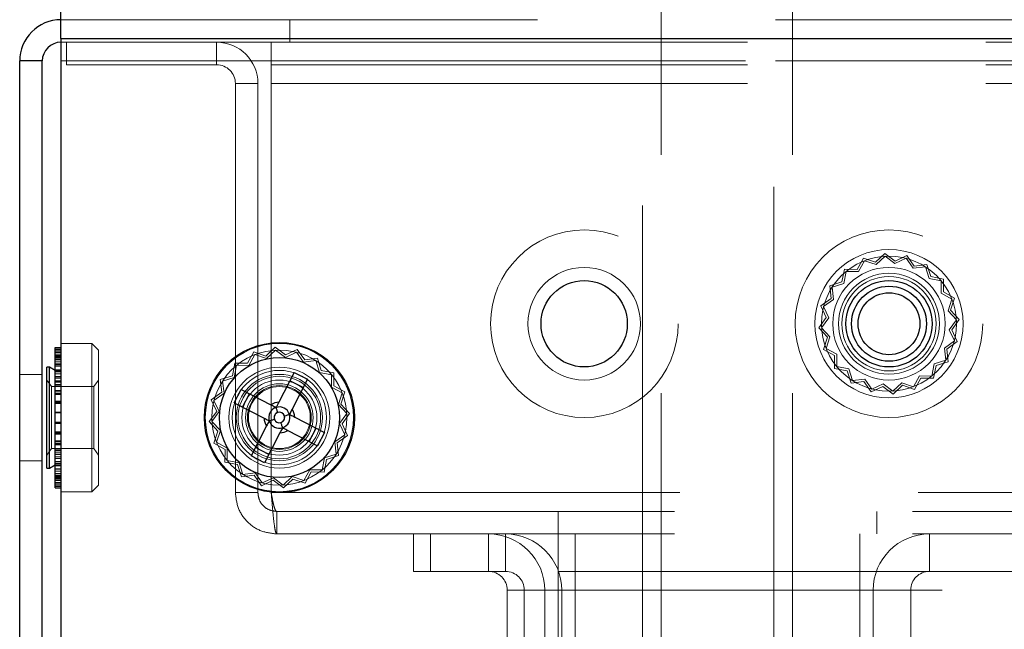
# Model space of a CAD drawing. Units: millimetres. Extents: x 0 to 420, y 0 to 297.
# Drawn here: x 211 to 213, y 89 to 90 of the extents above; entities that cross this region are included whole.
import ezdxf

# ---------------------------------------------------------------- set-up
doc = ezdxf.new("R2010")
doc.units = ezdxf.units.MM
doc.linetypes.add('HIDDEN', pattern=[1.905, 1.27, -0.635])

msp = doc.modelspace()

# ---------------------------------------------------------------- linework, layer by layer
at = {"color": 7, "linetype": 'HIDDEN', "lineweight": 18}
for p, q in [((212.3226, 86.8289), (212.3226, 99.0289)), ((212.3726, 99.0289), (212.3726, 86.8789)), ((212.6726, 86.8789), (212.6726, 99.0289)), ((212.7226, 99.0289), (212.7226, 86.8289)), ((210.7726, 90.4989), (228.1872, 90.4989)), ((211.3826, 90.4389), (211.3826, 90.4989)), ((228.1872, 90.4489), (210.7726, 90.4489)), ((210.7726, 90.4389), (211.3329, 90.4389)), ((210.7876, 90.4389), (210.7876, 90.3789)), ((211.1876, 90.3789), (211.1876, 90.4389)), ((211.3329, 90.4389), (211.3329, 90.3789)), ((211.3329, 90.4389), (227.6622, 90.4389)), ((210.7226, 90.3889), (210.6626, 90.3889)), ((210.7726, 90.3889), (228.1872, 90.3889)), ((214.5026, 90.3889), (210.7726, 90.3889)), ((210.7876, 90.3789), (211.1876, 90.3789)), ((211.3329, 90.3789), (227.6622, 90.3789)), ((211.3329, 90.3789), (211.3329, 90.3289)), ((211.2376, 90.3289), (211.2976, 90.3289)), ((211.2376, 89.2389), (211.2376, 90.3289)), ((211.2976, 89.2389), (211.2976, 90.3289)), ((211.3329, 90.3289), (227.6622, 90.3289)), ((211.3329, 89.2389), (211.3329, 90.3289)), ((212.9689, 89.8762), (212.9439, 89.8529)), ((212.9693, 89.8687), (212.9453, 89.8463)), ((212.9963, 89.856), (212.9689, 89.8762)), ((212.9957, 89.8493), (212.9693, 89.8687)), ((213.0273, 89.8704), (212.9963, 89.856)), ((213.0472, 89.8427), (213.0273, 89.8704)), ((212.9115, 89.8637), (212.895, 89.8338)), ((212.9142, 89.8567), (212.8984, 89.828)), ((212.9439, 89.8529), (212.9115, 89.8637)), ((212.9453, 89.8463), (212.9142, 89.8567)), ((213.0254, 89.8632), (212.9957, 89.8493)), ((213.0445, 89.8365), (213.0254, 89.8632)), ((213.081, 89.8469), (213.0472, 89.8427)), ((213.0914, 89.8143), (213.081, 89.8469)), ((212.8608, 89.834), (212.8544, 89.8005)), ((212.8656, 89.8282), (212.8594, 89.796)), ((212.895, 89.8338), (212.8608, 89.834)), ((212.8984, 89.828), (212.8656, 89.8282)), ((213.077, 89.8405), (213.0445, 89.8365)), ((213.0869, 89.8093), (213.077, 89.8405)), ((212.8544, 89.8005), (212.8218, 89.7901)), ((212.8218, 89.7901), (212.826, 89.7563)), ((212.8594, 89.796), (212.8282, 89.7861)), ((213.1191, 89.8031), (213.0869, 89.8093)), ((213.1249, 89.8079), (213.0914, 89.8143)), ((213.1189, 89.7703), (213.1191, 89.8031)), ((213.1247, 89.7737), (213.1249, 89.8079)), ((212.8282, 89.7861), (212.8322, 89.7536)), ((213.1476, 89.7545), (213.1189, 89.7703)), ((213.1546, 89.7572), (213.1247, 89.7737)), ((212.826, 89.7563), (212.7983, 89.7364)), ((212.8322, 89.7536), (212.8055, 89.7345)), ((213.1372, 89.7234), (213.1476, 89.7545)), ((213.1438, 89.7248), (213.1546, 89.7572)), ((212.7983, 89.7364), (212.8127, 89.7054)), ((212.8055, 89.7345), (212.8194, 89.7048)), ((213.1596, 89.6994), (213.1372, 89.7234)), ((213.1671, 89.6998), (213.1438, 89.7248)), ((212.8127, 89.7054), (212.7925, 89.678)), ((212.8194, 89.7048), (212.8, 89.6784)), ((213.1402, 89.673), (213.1596, 89.6994)), ((213.1469, 89.6724), (213.1671, 89.6998)), ((212.7925, 89.678), (212.8158, 89.653)), ((212.8, 89.6784), (212.8224, 89.6544)), ((213.1541, 89.6433), (213.1402, 89.673)), ((213.1613, 89.6414), (213.1469, 89.6724)), ((210.8551, 89.6364), (210.7726, 89.6364)), ((210.8551, 89.6364), (210.8551, 89.2565)), ((210.8726, 89.6189), (210.8551, 89.6364)), ((212.8158, 89.653), (212.805, 89.6206)), ((212.8224, 89.6544), (212.812, 89.6233)), ((213.1274, 89.6242), (213.1541, 89.6433)), ((213.1336, 89.6215), (213.1613, 89.6414)), ((210.7574, 89.6213), (210.7726, 89.6213)), ((210.7574, 89.6185), (210.7726, 89.6185)), ((210.7574, 89.614), (210.7726, 89.614)), ((210.7574, 89.6063), (210.7726, 89.6063)), ((210.8726, 89.6189), (210.8726, 89.2726)), ((211.2865, 89.6137), (211.27, 89.5838)), ((211.2892, 89.6067), (211.2734, 89.578)), ((211.3189, 89.6029), (211.2865, 89.6137)), ((211.3203, 89.5963), (211.2892, 89.6067)), ((211.3439, 89.6262), (211.3189, 89.6029)), ((211.3443, 89.6187), (211.3203, 89.5963)), ((211.3713, 89.606), (211.3439, 89.6262)), ((211.3707, 89.5993), (211.3443, 89.6187)), ((211.4004, 89.6132), (211.3707, 89.5993)), ((211.4023, 89.6204), (211.3713, 89.606)), ((211.4195, 89.5865), (211.4004, 89.6132)), ((211.4222, 89.5927), (211.4023, 89.6204)), ((212.805, 89.6206), (212.8349, 89.6041)), ((212.812, 89.6233), (212.8407, 89.6075)), ((212.8407, 89.6075), (212.8405, 89.5747)), ((213.1315, 89.5917), (213.1274, 89.6242)), ((213.1378, 89.5877), (213.1336, 89.6215)), ((210.7574, 89.6053), (210.7726, 89.6053)), ((210.7574, 89.6022), (210.7726, 89.6022)), ((210.7574, 89.5996), (210.7726, 89.5996)), ((210.7574, 89.5988), (210.7726, 89.5988)), ((210.7574, 89.5956), (210.7726, 89.5956)), ((210.7726, 89.594), (210.7574, 89.594)), ((210.7574, 89.5924), (210.7726, 89.5924)), ((210.7726, 89.5878), (210.7574, 89.5878)), ((211.2358, 89.584), (211.2294, 89.5505)), ((211.27, 89.5838), (211.2358, 89.584)), ((211.452, 89.5905), (211.4195, 89.5865)), ((211.456, 89.5969), (211.4222, 89.5927)), ((211.4619, 89.5593), (211.452, 89.5905)), ((211.4664, 89.5643), (211.456, 89.5969)), ((212.8349, 89.6041), (212.8347, 89.5699)), ((213.094, 89.5496), (213.1002, 89.5818)), ((213.1002, 89.5818), (213.1315, 89.5917)), ((213.1052, 89.5773), (213.1378, 89.5877)), ((210.7226, 89.5539), (210.6626, 89.5539)), ((210.7574, 89.5763), (210.7726, 89.5763)), ((210.7574, 89.5759), (210.7726, 89.5759)), ((210.7574, 89.5665), (210.7726, 89.5665)), ((210.7726, 89.5646), (210.7574, 89.5646)), ((210.7574, 89.5614), (210.7726, 89.5614)), ((210.7574, 89.5607), (210.7726, 89.5607)), ((210.7574, 89.5558), (210.7726, 89.5558)), ((211.2406, 89.5782), (211.2344, 89.546)), ((211.2734, 89.578), (211.2406, 89.5782)), ((211.4941, 89.5531), (211.4619, 89.5593)), ((211.4999, 89.5579), (211.4664, 89.5643)), ((211.4939, 89.5203), (211.4941, 89.5531)), ((211.4997, 89.5237), (211.4999, 89.5579)), ((212.8347, 89.5699), (212.8682, 89.5635)), ((212.8405, 89.5747), (212.8727, 89.5685)), ((212.8682, 89.5635), (212.8786, 89.5309)), ((212.8727, 89.5685), (212.8826, 89.5373)), ((213.0988, 89.5438), (213.1052, 89.5773)), ((210.7347, 89.5389), (210.7346, 89.5389)), ((210.7347, 89.5389), (210.7347, 89.3465)), ((210.7469, 89.5214), (210.7347, 89.5389)), ((210.7574, 89.5436), (210.7726, 89.5436)), ((210.7574, 89.5331), (210.7726, 89.5331)), ((210.8726, 89.5389), (210.8603, 89.5214)), ((211.2294, 89.5505), (211.1968, 89.5401)), ((211.1968, 89.5401), (211.201, 89.5063)), ((211.2344, 89.546), (211.2032, 89.5361)), ((211.2032, 89.5361), (211.2072, 89.5036)), ((212.8786, 89.5309), (212.9124, 89.5351)), ((212.8826, 89.5373), (212.9151, 89.5413)), ((212.9124, 89.5351), (212.9323, 89.5074)), ((212.9151, 89.5413), (212.9342, 89.5146)), ((212.9342, 89.5146), (212.9639, 89.5285)), ((212.9639, 89.5285), (212.9903, 89.5091)), ((212.9903, 89.5091), (213.0143, 89.5315)), ((213.0143, 89.5315), (213.0454, 89.5211)), ((213.0454, 89.5211), (213.0612, 89.5498)), ((213.0481, 89.5141), (213.0646, 89.544)), ((213.0612, 89.5498), (213.094, 89.5496)), ((213.0646, 89.544), (213.0988, 89.5438)), ((210.7469, 89.5214), (210.7469, 89.3627)), ((210.8603, 89.5214), (210.7469, 89.5214)), ((210.7574, 89.5266), (210.7726, 89.5266)), ((210.7574, 89.5231), (210.7726, 89.5231)), ((210.7574, 89.5106), (210.7726, 89.5106)), ((210.7574, 89.5078), (210.7726, 89.5078)), ((210.7574, 89.5006), (210.7726, 89.5006)), ((210.8603, 89.5214), (210.8603, 89.3564)), ((211.201, 89.5063), (211.1733, 89.4864)), ((211.2072, 89.5036), (211.1805, 89.4845)), ((211.5226, 89.5045), (211.4939, 89.5203)), ((211.5296, 89.5072), (211.4997, 89.5237)), ((211.5122, 89.4734), (211.5226, 89.5045)), ((211.5188, 89.4748), (211.5296, 89.5072)), ((212.9323, 89.5074), (212.9633, 89.5218)), ((212.9633, 89.5218), (212.9907, 89.5016)), ((212.9907, 89.5016), (213.0157, 89.5249)), ((213.0157, 89.5249), (213.0481, 89.5141)), ((210.7574, 89.481), (210.7726, 89.481)), ((210.7574, 89.478), (210.7726, 89.478)), ((210.7574, 89.4765), (210.7726, 89.4765)), ((211.1733, 89.4864), (211.1877, 89.4554)), ((211.1805, 89.4845), (211.1944, 89.4548)), ((211.5421, 89.4498), (211.5188, 89.4748)), ((210.7574, 89.4535), (210.7726, 89.4535)), ((210.7574, 89.453), (210.7726, 89.453)), ((210.7574, 89.4516), (210.7726, 89.4516)), ((211.1877, 89.4554), (211.1675, 89.428)), ((211.1944, 89.4548), (211.175, 89.4284)), ((211.5346, 89.4494), (211.5122, 89.4734)), ((211.5152, 89.423), (211.5346, 89.4494)), ((211.5219, 89.4224), (211.5421, 89.4498)), ((210.7574, 89.4262), (210.7726, 89.4262)), ((210.7574, 89.4257), (210.7726, 89.4257)), ((210.7574, 89.4248), (210.7726, 89.4248)), ((211.1675, 89.428), (211.1908, 89.403)), ((211.175, 89.4284), (211.1974, 89.4044)), ((211.5291, 89.3933), (211.5152, 89.423)), ((211.5363, 89.3914), (211.5219, 89.4224)), ((210.7574, 89.4013), (210.7726, 89.4013)), ((210.7574, 89.3968), (210.7726, 89.3968)), ((211.1908, 89.403), (211.18, 89.3706)), ((211.1974, 89.4044), (211.187, 89.3733)), ((210.7574, 89.395), (210.7726, 89.395)), ((210.7574, 89.3772), (210.7726, 89.3772)), ((210.7574, 89.3746), (210.7726, 89.3746)), ((210.7574, 89.37), (210.7726, 89.37)), ((211.18, 89.3706), (211.2099, 89.3541)), ((211.187, 89.3733), (211.2157, 89.3575)), ((211.5024, 89.3742), (211.5291, 89.3933)), ((211.5065, 89.3417), (211.5024, 89.3742)), ((211.5086, 89.3715), (211.5363, 89.3914)), ((211.5128, 89.3377), (211.5086, 89.3715)), ((210.7347, 89.3389), (210.7469, 89.3564)), ((210.7347, 89.3465), (210.7347, 89.3389)), ((210.7469, 89.3627), (210.7469, 89.3564)), ((210.7469, 89.3564), (210.8603, 89.3564)), ((210.7574, 89.3547), (210.7726, 89.3547)), ((210.7574, 89.3447), (210.7726, 89.3447)), ((210.8603, 89.3564), (210.8726, 89.3389)), ((211.2099, 89.3541), (211.2097, 89.3199)), ((211.2157, 89.3575), (211.2155, 89.3247)), ((210.6626, 89.3239), (210.7226, 89.3239)), ((210.7346, 89.3389), (210.7347, 89.3389)), ((210.7574, 89.3408), (210.7726, 89.3408)), ((210.7574, 89.3342), (210.7726, 89.3342)), ((210.7574, 89.3298), (210.7726, 89.3298)), ((210.7574, 89.322), (210.7726, 89.322)), ((211.2097, 89.3199), (211.2432, 89.3135)), ((211.2155, 89.3247), (211.2477, 89.3185)), ((211.2477, 89.3185), (211.2576, 89.2873)), ((211.469, 89.2996), (211.4752, 89.3318)), ((211.4738, 89.2938), (211.4802, 89.3273)), ((211.4752, 89.3318), (211.5065, 89.3417)), ((211.4802, 89.3273), (211.5128, 89.3377)), ((210.7574, 89.3164), (210.7726, 89.3164)), ((210.7574, 89.3132), (210.7726, 89.3132)), ((210.7574, 89.3019), (210.7726, 89.3019)), ((210.7574, 89.3015), (210.7726, 89.3015)), ((210.7574, 89.2962), (210.7726, 89.2962)), ((210.7574, 89.2957), (210.7726, 89.2957)), ((211.2432, 89.3135), (211.2536, 89.2809)), ((211.2576, 89.2873), (211.2901, 89.2913)), ((211.2901, 89.2913), (211.3092, 89.2646)), ((211.4204, 89.2711), (211.4362, 89.2998)), ((211.4231, 89.2641), (211.4396, 89.294)), ((211.4362, 89.2998), (211.469, 89.2996)), ((211.4396, 89.294), (211.4738, 89.2938)), ((210.7574, 89.29), (210.7726, 89.29)), ((210.7574, 89.2854), (210.7726, 89.2854)), ((210.7574, 89.2838), (210.7726, 89.2838)), ((210.7574, 89.2822), (210.7726, 89.2822)), ((210.7574, 89.2782), (210.7726, 89.2782)), ((210.7574, 89.2756), (210.7726, 89.2756)), ((210.7574, 89.2725), (210.7726, 89.2725)), ((210.7574, 89.2715), (210.7726, 89.2715)), ((210.7574, 89.2655), (210.7726, 89.2655)), ((210.8726, 89.2726), (210.8726, 89.2589)), ((211.2536, 89.2809), (211.2874, 89.2851)), ((211.2874, 89.2851), (211.3073, 89.2574)), ((211.3073, 89.2574), (211.3383, 89.2718)), ((211.3092, 89.2646), (211.3389, 89.2785)), ((211.3383, 89.2718), (211.3657, 89.2516)), ((211.3389, 89.2785), (211.3653, 89.2591)), ((211.3653, 89.2591), (211.3893, 89.2815)), ((211.3657, 89.2516), (211.3907, 89.2749)), ((211.3893, 89.2815), (211.4204, 89.2711)), ((211.3907, 89.2749), (211.4231, 89.2641)), ((210.7574, 89.2638), (210.7726, 89.2638)), ((210.7574, 89.2593), (210.7726, 89.2593)), ((210.7726, 89.2414), (210.8551, 89.2414)), ((210.8551, 89.2414), (210.8726, 89.2589)), ((210.8551, 89.2565), (210.8551, 89.2414)), ((211.2376, 89.2389), (211.2976, 89.2389)), ((227.6622, 89.2389), (211.3329, 89.2389)), ((227.6476, 89.1889), (211.3476, 89.1889)), ((211.3476, 89.1889), (211.3476, 89.1289)), ((212.0976, 89.1289), (212.0976, 89.1889)), ((212.9476, 89.1289), (212.9476, 89.1889)), ((227.6476, 89.1289), (211.3476, 89.1289)), ((211.7122, 89.1289), (211.7122, 89.0289)), ((211.7576, 89.1289), (211.7576, 89.0289)), ((211.9122, 89.0289), (211.9122, 89.1289)), ((211.9576, 89.0289), (211.9576, 89.1289)), ((212.0976, 89.1289), (212.0976, 89.0289)), ((212.1429, 89.1289), (212.1429, 89.0289)), ((212.9022, 89.1289), (212.9022, 89.0289)), ((213.0876, 89.0289), (213.0876, 89.1289)), ((211.7122, 89.0289), (211.9122, 89.0289)), ((211.9122, 89.0289), (211.9576, 89.0289)), ((212.0976, 89.0289), (215.0268, 89.0289)), ((212.0976, 89.0289), (212.0976, 88.9789)), ((212.1429, 89.0289), (212.1429, 88.9789)), ((212.9022, 88.9789), (212.9022, 89.0289)), ((211.9622, 86.3789), (211.9622, 88.9789)), ((211.9622, 88.9789), (212.0622, 88.9789)), ((212.0076, 86.3789), (212.0076, 88.9789)), ((212.0076, 88.9789), (212.1076, 88.9789)), ((212.0622, 86.3789), (212.0622, 88.9789)), ((215.0268, 88.9789), (212.0976, 88.9789)), ((212.0976, 86.3789), (212.0976, 88.9789)), ((212.1076, 86.3789), (212.1076, 88.9789)), ((212.9022, 88.9789), (212.1429, 88.9789)), ((212.1429, 86.3789), (212.1429, 88.9789)), ((212.9022, 86.3789), (212.9022, 88.9789)), ((213.0376, 88.9789), (212.9376, 88.9789)), ((212.9376, 86.3789), (212.9376, 88.9789)), ((213.0376, 86.3789), (213.0376, 88.9789))]:
    msp.add_line(p, q, dxfattribs=at)
at = {"color": 7, "linetype": 'Continuous', "lineweight": 25}
for p, q in [((210.7726, 90.4489), (210.7726, 90.5589)), ((210.7726, 90.4489), (228.1872, 90.4489)), ((210.7726, 90.4489), (210.7726, 88.6889)), ((210.7226, 90.3889), (210.6626, 90.3889)), ((210.6626, 81.9989), (210.6626, 90.3889)), ((210.7226, 81.9989), (210.7226, 90.3889)), ((210.7574, 89.626), (210.7726, 89.626)), ((210.7574, 89.6123), (210.7574, 89.626)), ((210.7574, 89.6123), (210.7726, 89.6123)), ((210.7574, 89.5821), (210.7574, 89.6123)), ((210.7574, 89.5821), (210.7726, 89.5821)), ((210.7574, 89.5816), (210.7574, 89.5821)), ((210.7574, 89.5816), (210.7726, 89.5816)), ((210.7574, 89.548), (210.7574, 89.5816)), ((210.7422, 89.5734), (210.7346, 89.5734)), ((210.7346, 89.3147), (210.7346, 89.5734)), ((210.7574, 89.5646), (210.7422, 89.5734)), ((210.7422, 89.3147), (210.7422, 89.5734)), ((211.3943, 89.5592), (211.3533, 89.4797)), ((211.3943, 89.5592), (211.4299, 89.5408)), ((210.7574, 89.548), (210.7726, 89.548)), ((210.7574, 89.537), (210.7574, 89.548)), ((210.7574, 89.537), (210.7726, 89.537)), ((210.7574, 89.5032), (210.7574, 89.537)), ((211.4184, 89.5186), (211.3829, 89.5369)), ((211.4299, 89.5408), (211.3889, 89.4613)), ((210.7574, 89.5032), (210.7726, 89.5032)), ((210.7574, 89.4828), (210.7574, 89.5032)), ((211.2345, 89.4784), (211.2529, 89.514)), ((211.2529, 89.514), (211.3324, 89.473)), ((211.2568, 89.467), (211.2751, 89.5025)), ((210.7574, 89.4828), (210.7726, 89.4828)), ((210.7574, 89.4521), (210.7574, 89.4828)), ((211.2345, 89.4784), (211.314, 89.4374)), ((210.7574, 89.4521), (210.7726, 89.4521)), ((210.7574, 89.4243), (210.7574, 89.4521)), ((210.7574, 89.4243), (210.7726, 89.4243)), ((210.7574, 89.3998), (210.7574, 89.4243)), ((211.3956, 89.4404), (211.4751, 89.3994)), ((210.7574, 89.3998), (210.7726, 89.3998)), ((210.7574, 89.3672), (210.7574, 89.3998)), ((211.3207, 89.4165), (211.2797, 89.337)), ((211.3563, 89.3981), (211.3153, 89.3186)), ((211.3772, 89.4048), (211.4567, 89.3638)), ((211.4345, 89.3753), (211.4528, 89.4108)), ((211.4751, 89.3994), (211.4567, 89.3638)), ((210.7574, 89.3672), (210.7726, 89.3672)), ((210.7574, 89.3512), (210.7574, 89.3672)), ((210.7574, 89.3512), (210.7726, 89.3512)), ((210.7574, 89.3171), (210.7574, 89.3512)), ((211.3267, 89.3409), (211.2912, 89.3592)), ((210.7574, 89.3171), (210.7726, 89.3171)), ((210.7574, 89.3113), (210.7574, 89.3171)), ((211.3153, 89.3186), (211.2797, 89.337)), ((210.7346, 89.3044), (210.7346, 89.3147)), ((210.7346, 89.3044), (210.7422, 89.3044)), ((210.7422, 89.3044), (210.7422, 89.3147)), ((210.7422, 89.3044), (210.7574, 89.3132)), ((210.7574, 89.3113), (210.7726, 89.3113)), ((210.7574, 89.279), (210.7574, 89.3113)), ((210.7574, 89.279), (210.7726, 89.279)), ((210.7574, 89.2565), (210.7574, 89.279)), ((210.7574, 89.2565), (210.7726, 89.2565)), ((210.7574, 89.2518), (210.7574, 89.2565)), ((210.7574, 89.2518), (210.7726, 89.2518))]:
    msp.add_line(p, q, dxfattribs=at)
at = {"color": 7, "linetype": 'Continuous', "lineweight": 25, "flags": 128}
for points in [[(211.3505, 89.4524), (211.3498, 89.4546), (211.3491, 89.4567), (211.3485, 89.4587), (211.3479, 89.4606), (211.3473, 89.4623), (211.3469, 89.4638), (211.3465, 89.465), (211.3462, 89.4658)], [(211.3279, 89.4303), (211.3287, 89.4306), (211.3299, 89.431), (211.3314, 89.4314), (211.3331, 89.432), (211.335, 89.4326), (211.337, 89.4332), (211.3391, 89.4339), (211.3413, 89.4346)], [(211.3634, 89.412), (211.3631, 89.4128), (211.3627, 89.414), (211.3623, 89.4155), (211.3617, 89.4172), (211.3611, 89.4191), (211.3605, 89.4211), (211.3598, 89.4232), (211.3591, 89.4254)], [(211.3683, 89.4432), (211.3705, 89.4439), (211.3726, 89.4446), (211.3746, 89.4452), (211.3765, 89.4458), (211.3782, 89.4464), (211.3797, 89.4468), (211.3809, 89.4472), (211.3817, 89.4475)]]:
    msp.add_lwpolyline(points, dxfattribs=at)
at = {"color": 7, "linetype": 'HIDDEN', "lineweight": 18, "flags": 128}
for points in [[(211.3462, 89.4658), (211.3465, 89.465), (211.3469, 89.4638), (211.3473, 89.4623), (211.3479, 89.4606), (211.3485, 89.4587), (211.3491, 89.4567), (211.3498, 89.4546), (211.3505, 89.4524)], [(211.3413, 89.4346), (211.3391, 89.4339), (211.337, 89.4332), (211.335, 89.4326), (211.3331, 89.432), (211.3314, 89.4314), (211.3299, 89.431), (211.3287, 89.4306), (211.3279, 89.4303)], [(211.3591, 89.4254), (211.3598, 89.4232), (211.3605, 89.4211), (211.3611, 89.4191), (211.3617, 89.4172), (211.3623, 89.4155), (211.3627, 89.414), (211.3631, 89.4128), (211.3634, 89.412)], [(211.3817, 89.4475), (211.3809, 89.4472), (211.3797, 89.4468), (211.3782, 89.4464), (211.3765, 89.4458), (211.3746, 89.4452), (211.3726, 89.4446), (211.3705, 89.4439), (211.3683, 89.4432)]]:
    msp.add_lwpolyline(points, dxfattribs=at)
at = {"color": 7, "linetype": 'HIDDEN', "lineweight": 18}
for centre, radius in [((212.1679, 89.6889), 0.25), ((212.9797, 89.6889), 0.25), ((212.9798, 89.6889), 0.1975), ((212.9798, 89.6889), 0.18), ((212.1673, 89.6889), 0.15), ((212.9798, 89.6889), 0.15), ((212.9798, 89.6889), 0.1345), ((212.9798, 89.6889), 0.1257), ((211.3548, 89.4389), 0.1975), ((211.3548, 89.4389), 0.18), ((211.3548, 89.4389), 0.16), ((211.3548, 89.4389), 0.1345), ((211.3548, 89.4389), 0.1257), ((211.3548, 89.4389), 0.115), ((211.3548, 89.4389), 0.11), ((211.3548, 89.4389), 0.11), ((211.3548, 89.4389), 0.1), ((211.3548, 89.4389), 0.09), ((211.3548, 89.4389), 0.085), ((211.3548, 89.4389), 0.0825)]:
    msp.add_circle(centre, radius, dxfattribs=at)
at = {"color": 7, "linetype": 'Continuous', "lineweight": 25}
for centre, radius in [((212.1673, 89.6889), 0.115), ((212.9798, 89.6889), 0.115), ((212.9798, 89.6889), 0.1), ((212.9798, 89.6889), 0.0825), ((211.3548, 89.4389), 0.2), ((211.3548, 89.4389), 0.16)]:
    msp.add_circle(centre, radius, dxfattribs=at)
for centre, radius, start, end in [((210.7726, 90.3889), 0.11, 90, 180), ((210.7726, 90.3889), 0.05, 90, 180), ((211.3548, 89.4389), 0.0408, 92.0888, 123.357), ((211.3548, 89.4389), 0.0283, 107.7229, 197.7229), ((211.3548, 89.4389), 0.0141, 107.7229, 197.7229), ((211.3548, 89.4389), 0.0291, 106.089, 109.3568), ((211.3548, 89.4389), 0.0283, 17.7229, 107.7229), ((211.3548, 89.4389), 0.0141, 17.7229, 107.7229), ((211.3548, 89.4389), 0.0291, 16.089, 19.3568), ((211.3548, 89.4389), 0.0408, 2.0888, 33.357), ((211.3548, 89.4389), 0.0408, 182.0888, 213.357), ((211.3548, 89.4389), 0.0291, 196.089, 199.3568), ((211.3548, 89.4389), 0.0283, 197.7229, 287.7229), ((211.3548, 89.4389), 0.0141, 197.7229, 287.7229), ((211.3548, 89.4389), 0.0141, 287.7229, 17.7229), ((211.3548, 89.4389), 0.0283, 287.7229, 17.7229), ((211.3548, 89.4389), 0.0408, 272.0888, 303.357), ((211.3548, 89.4389), 0.0291, 286.089, 289.3568)]:
    msp.add_arc(centre, radius, start, end, dxfattribs=at)
at = {"color": 7, "linetype": 'HIDDEN', "lineweight": 18}
for centre, radius, start, end in [((211.1876, 90.3289), 0.11, 0, 90), ((211.1876, 90.3289), 0.05, 0, 90), ((211.3548, 89.4389), 0.0141, 107.7229, 197.7229), ((211.3548, 89.4389), 0.0141, 17.7229, 107.7229), ((211.3548, 89.4389), 0.0141, 197.7229, 287.7229), ((211.3548, 89.4389), 0.0141, 287.7229, 17.7229), ((211.9122, 88.9789), 0.15, 0, 90), ((211.9576, 88.9789), 0.15, 0, 90), ((213.0876, 88.9789), 0.15, 90, 180), ((211.9122, 88.9789), 0.05, 0, 90), ((211.9576, 88.9789), 0.05, 0, 90), ((213.0876, 88.9789), 0.05, 90, 180)]:
    msp.add_arc(centre, radius, start, end, dxfattribs=at)
at = {"color": 7, "linetype": 'Continuous', "lineweight": 25}
for points, knots in [([(211.3533, 89.4797), (211.3515, 89.4761), (211.3494, 89.472), (211.347, 89.4674), (211.3467, 89.4669)], [0, 0, 0, 0, 0.882004, 1, 1, 1, 1]), ([(211.3324, 89.473), (211.336, 89.4711), (211.34, 89.469), (211.3446, 89.4667), (211.3451, 89.4664)], [0, 0, 0, 0, 0.882002, 1, 1, 1, 1]), ([(211.3889, 89.4613), (211.387, 89.4577), (211.3849, 89.4537), (211.3826, 89.4491), (211.3823, 89.4486)], [0, 0, 0, 0, 0.882005, 1, 1, 1, 1]), ([(211.314, 89.4374), (211.3176, 89.4356), (211.3217, 89.4335), (211.3263, 89.4311), (211.3268, 89.4308)], [0, 0, 0, 0, 0.882013, 1, 1, 1, 1]), ([(211.3273, 89.4292), (211.327, 89.4287), (211.3247, 89.4241), (211.3226, 89.4201), (211.3207, 89.4165)], [0, 0, 0, 0, 0.117996, 1, 1, 1, 1]), ([(211.3828, 89.447), (211.3833, 89.4467), (211.3879, 89.4443), (211.392, 89.4422), (211.3956, 89.4404)], [0, 0, 0, 0, 0.117987, 1, 1, 1, 1]), ([(211.3629, 89.4109), (211.3626, 89.4104), (211.3602, 89.4058), (211.3581, 89.4017), (211.3563, 89.3981)], [0, 0, 0, 0, 0.117995, 1, 1, 1, 1]), ([(211.3645, 89.4114), (211.365, 89.4111), (211.3696, 89.4088), (211.3736, 89.4067), (211.3772, 89.4048)], [0, 0, 0, 0, 0.117998, 1, 1, 1, 1])]:
    msp.add_open_spline(points, degree=3, knots=knots, dxfattribs=at)
at = {"color": 7, "linetype": 'HIDDEN', "lineweight": 18}
for points, knots in [([(211.2376, 89.2389), (211.2392, 89.2245), (211.2425, 89.1957), (211.2679, 89.1593), (211.3043, 89.1339), (211.3331, 89.1306), (211.3476, 89.1289)], [0, 0, 0, 0, 0.250002, 0.500001, 0.750001, 1, 1, 1, 1]), ([(211.2976, 89.2389), (211.2983, 89.2323), (211.2998, 89.2192), (211.3114, 89.2027), (211.3279, 89.1912), (211.341, 89.1897), (211.3476, 89.1889)], [0, 0, 0, 0, 0.2500126, 0.5000074, 0.7500069, 1, 1, 1, 1]), ([(211.3476, 89.1289), (211.3463, 89.1306), (211.3439, 89.1339), (211.3402, 89.1593), (211.3366, 89.1957), (211.3341, 89.2245), (211.3329, 89.2389)], [0, 0, 0, 0, 0.249989, 0.499985, 0.749996, 1, 1, 1, 1]), ([(211.3476, 89.1889), (211.3463, 89.1897), (211.3439, 89.1912), (211.3402, 89.2027), (211.3366, 89.2192), (211.3341, 89.2323), (211.3329, 89.2389)], [0, 0, 0, 0, 0.249993, 0.499971, 0.750001, 1, 1, 1, 1])]:
    msp.add_open_spline(points, degree=3, knots=knots, dxfattribs=at)

doc.saveas('drawing.dxf')
